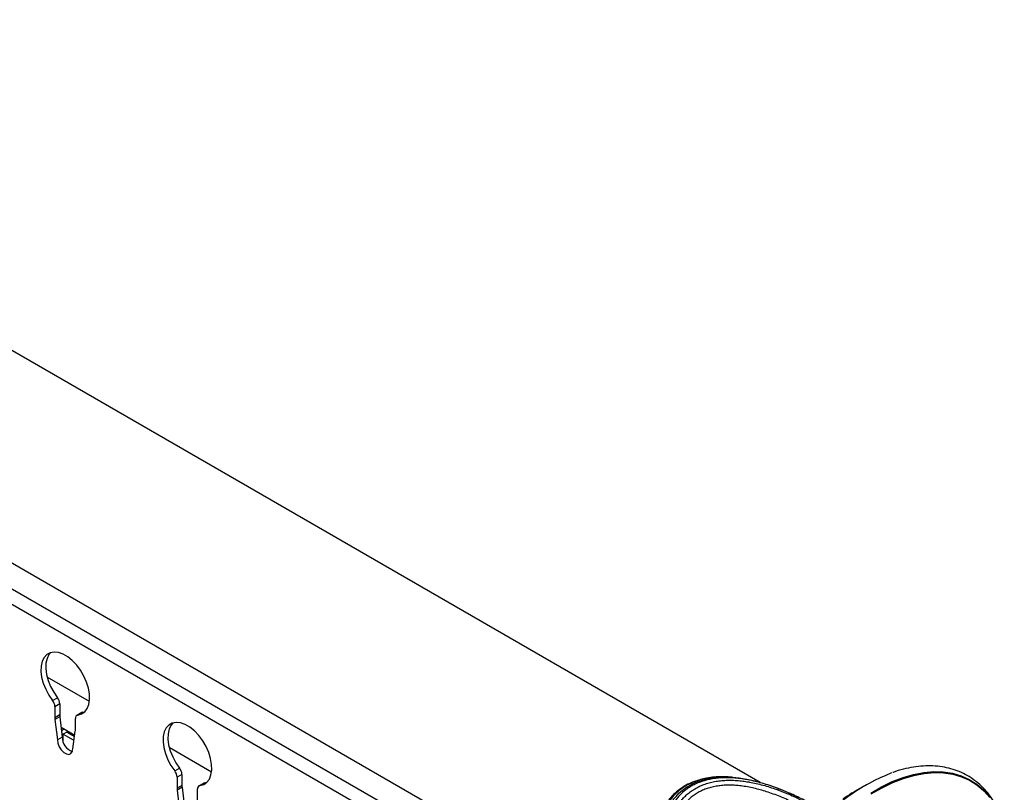
# Paper-space layout 'Sheet2' of a CAD drawing. Units: inches. Extents: x 5 to 157, y 2 to 102.
# Drawn here: x 144 to 148, y 92 to 96 of the extents above; entities that cross this region are included whole.
import ezdxf

# ---------------------------------------------------------------- set-up
doc = ezdxf.new("R2010")
doc.units = ezdxf.units.IN
doc.header["$MEASUREMENT"] = 0

psp = doc.layouts.new('Sheet2')

# ---------------------------------------------------------------- linework, layer by layer
at = {"color": 7, "linetype": 'Continuous', "lineweight": 25, "ltscale": 9.5}
for p, q in [((146.794644, 92.336377), (141.06923, 95.641588)), ((139.559197, 95.592672), (146.149767, 91.788018)), ((139.419495, 95.561311), (146.094694, 91.707801)), ((146.065024, 91.656672), (139.389825, 95.510183)), ((143.729606, 92.691422), (143.750764, 92.703542)), ((143.76092, 92.67668), (143.739763, 92.66456)), ((143.76092, 92.67668), (143.760761, 92.628632)), ((143.739763, 92.66456), (143.739604, 92.616512)), ((143.760761, 92.628632), (143.739604, 92.616512)), ((143.856066, 92.63913), (143.834909, 92.62701)), ((143.860077, 92.640436), (143.83892, 92.628316)), ((143.860077, 92.640436), (143.868816, 92.642195)), ((143.761222, 92.620766), (143.740065, 92.608646)), ((143.740065, 92.608646), (143.750413, 92.52014)), ((143.761222, 92.620766), (143.77157, 92.53226)), ((143.828465, 92.565213), (143.828624, 92.613261)), ((143.825429, 92.540244), (143.766671, 92.574164)), ((143.791436, 92.554512), (143.775449, 92.545282)), ((143.775449, 92.545282), (143.818382, 92.520497)), ((143.791436, 92.554512), (143.824722, 92.535296)), ((143.792494, 92.555122), (143.795181, 92.553571)), ((143.817059, 92.481666), (143.827954, 92.557909)), ((143.77157, 92.53226), (143.750413, 92.52014)), ((144.258544, 92.386072), (144.279702, 92.398192)), ((144.289858, 92.371331), (144.268701, 92.359211)), ((144.289858, 92.371331), (144.289699, 92.323282)), ((144.268701, 92.359211), (144.268542, 92.311162)), ((144.385004, 92.333781), (144.363847, 92.321661)), ((144.389016, 92.335087), (144.367858, 92.322967)), ((144.389016, 92.335087), (144.397754, 92.336846)), ((144.289699, 92.323282), (144.268542, 92.311162)), ((144.29016, 92.315417), (144.269003, 92.303297)), ((144.269003, 92.303297), (144.279351, 92.214791)), ((144.29016, 92.315417), (144.300508, 92.226911)), ((144.357403, 92.259863), (144.357563, 92.307912)), ((147.253931, 92.326043), (147.203065, 92.296669))]:
    psp.add_line(p, q, dxfattribs=at)
at = {"color": 8, "linetype": 'Continuous', "lineweight": 25, "ltscale": 9.5}
for p, q in [((143.889243, 92.686644), (143.706223, 92.792299)), ((143.775449, 92.511804), (143.775449, 92.545282)), ((143.792494, 92.555122), (143.796075, 92.557189)), ((143.792494, 92.553901), (143.792494, 92.555122)), ((143.795181, 92.553571), (143.798762, 92.555638)), ((143.818382, 92.520497), (143.822988, 92.523156)), ((144.418181, 92.381295), (144.235161, 92.48695))]:
    psp.add_line(p, q, dxfattribs=at)
at = {"color": 7, "linetype": 'Continuous', "lineweight": 25, "ltscale": 9.5, "flags": 128}
for points in [[(143.83892, 92.628316), (143.855284, 92.632929), (143.869038, 92.642408), (143.879673, 92.656403), (143.886797, 92.674396), (143.890146, 92.695724), (143.889596, 92.719598), (143.885169, 92.745137), (143.877027, 92.771397), (143.865471, 92.797408), (143.850929, 92.82221), (143.833936, 92.844885), (143.815122, 92.864598), (143.795181, 92.880618), (143.774849, 92.892356), (143.754877, 92.899376), (143.736005, 92.90142), (143.718927, 92.898413), (143.704276, 92.890464), (143.692592, 92.877869), (143.684307, 92.861092), (143.679728, 92.840753), (143.679023, 92.817603), (143.682217, 92.792497), (143.689195, 92.766363), (143.699697, 92.740167), (143.713335, 92.714875), (143.729606, 92.691422)], [(143.721563, 92.899245), (143.71375, 92.889989), (143.705465, 92.873212), (143.700885, 92.852873), (143.70018, 92.829723), (143.703375, 92.804617), (143.710352, 92.778484), (143.720854, 92.752287), (143.734492, 92.726995), (143.750764, 92.703542)], [(143.856066, 92.63913), (143.857841, 92.639931), (143.860077, 92.640436)], [(144.367858, 92.322967), (144.384223, 92.32758), (144.397976, 92.337058), (144.408611, 92.351053), (144.415735, 92.369047), (144.419084, 92.390375), (144.418534, 92.414249), (144.414107, 92.439788), (144.405965, 92.466048), (144.394409, 92.492059), (144.379867, 92.51686), (144.362874, 92.539536), (144.34406, 92.559248), (144.324119, 92.575269), (144.303787, 92.587006), (144.283816, 92.594026), (144.264943, 92.596071), (144.247865, 92.593063), (144.233214, 92.585115), (144.22153, 92.572519), (144.213246, 92.555742), (144.208666, 92.535403), (144.207961, 92.512253), (144.211156, 92.487148), (144.218133, 92.461014), (144.228635, 92.434817), (144.242273, 92.409525), (144.258544, 92.386072)], [(144.250501, 92.593896), (144.242688, 92.58464), (144.234403, 92.567863), (144.229823, 92.547523), (144.229118, 92.524373), (144.232313, 92.499268), (144.23929, 92.473134), (144.249792, 92.446937), (144.26343, 92.421645), (144.279702, 92.398192)], [(143.769319, 92.551513), (143.770385, 92.549657), (143.775449, 92.545282)], [(143.792494, 92.555122), (143.792252, 92.555216), (143.791965, 92.555249), (143.791679, 92.555216), (143.791436, 92.555122), (143.791274, 92.554982), (143.791217, 92.554817), (143.791274, 92.554652), (143.791436, 92.554512)], [(143.795181, 92.553571), (143.79923, 92.552164), (143.802662, 92.552831), (143.803114, 92.553126)], [(143.750413, 92.52014), (143.752379, 92.505794), (143.758127, 92.490858), (143.766964, 92.477133), (143.777824, 92.466276), (143.789397, 92.459595), (143.800287, 92.457896), (143.809181, 92.461385), (143.815006, 92.46964), (143.817059, 92.481666)], [(143.822215, 92.51775), (143.821527, 92.518324), (143.818382, 92.520497)], [(147.273127, 92.28991), (147.320004, 92.316972), (147.366729, 92.33959), (147.412999, 92.357617), (147.458514, 92.370938), (147.502979, 92.379465), (147.546105, 92.383143), (147.587612, 92.381949), (147.627233, 92.375889), (147.664708, 92.365004), (147.699796, 92.349364), (147.732269, 92.32907), (147.761916, 92.304254), (147.788546, 92.275077)], [(147.789059, 92.27176), (147.762517, 92.300842), (147.732966, 92.325577), (147.700599, 92.345805), (147.665625, 92.361395), (147.628271, 92.372244), (147.58878, 92.378284), (147.547408, 92.379475), (147.504422, 92.375809), (147.460102, 92.367309), (147.414736, 92.354032), (147.368616, 92.336063), (147.322043, 92.313519), (147.275319, 92.286545)], [(147.275553, 92.286163), (147.32226, 92.313126), (147.368815, 92.335661), (147.414917, 92.353623), (147.460266, 92.366896), (147.504569, 92.375392), (147.547538, 92.379056), (147.588894, 92.377866), (147.62837, 92.371829), (147.665709, 92.360983), (147.70067, 92.3454), (147.733024, 92.32518), (147.762564, 92.300454), (147.789096, 92.271383)], [(144.385004, 92.333781), (144.386779, 92.334582), (144.389016, 92.335087)]]:
    psp.add_lwpolyline(points, dxfattribs=at)
at = {"color": 7, "linetype": 'Continuous', "lineweight": 25, "ltscale": 90.25}
for centre, radius, start, end in [((143.694126, 92.662656), 0.045676, 2.389788, 39.034323), ((143.715284, 92.674776), 0.045676, 2.389788, 39.034323), ((143.826703, 92.628552), 0.065942, 179.930444, 186.780349), ((143.841811, 92.615291), 0.013342, 102.515238, 188.750221), ((143.805546, 92.616431), 0.065942, 179.930444, 186.780349), ((143.783578, 92.551099), 0.01572, 102.865043, 160.549797), ((143.77553, 92.56525), 0.052935, 352.028811, 359.960178), ((143.835957, 92.531353), 0.064393, 179.192501, 251.267362), ((144.223064, 92.357306), 0.045676, 2.389788, 39.034323), ((144.244222, 92.369426), 0.045676, 2.389788, 39.034323), ((147.696752, 91.54169), 0.899558, 111.722651, 139.236211), ((144.334484, 92.311082), 0.065942, 179.930444, 186.780349), ((144.355641, 92.323202), 0.065942, 179.930444, 186.780349), ((144.370749, 92.309942), 0.013342, 102.515238, 188.750221)]:
    psp.add_arc(centre, radius, start, end, dxfattribs=at)
at = {"color": 7, "linetype": 'Continuous', "lineweight": 25, "ltscale": 9.5}
for points, knots in [([(147.851738, 92.153561), (147.848829, 92.162882), (147.841394, 92.186704), (147.825493, 92.221701), (147.804635, 92.258524), (147.780498, 92.29157), (147.753476, 92.320764), (147.723757, 92.345912), (147.691588, 92.366918), (147.65719, 92.383714), (147.620768, 92.396257), (147.582505, 92.404511), (147.542566, 92.408455), (147.501113, 92.408011), (147.458348, 92.403312), (147.414465, 92.393729), (147.384485, 92.385602), (147.369151, 92.379542), (147.368817, 92.37941)], [0, 0, 0, 0, 0.04495225, 0.11488477, 0.18432637, 0.25314218, 0.32126439, 0.38872899, 0.45568595, 0.52237675, 0.58903406, 0.65590107, 0.72321566, 0.7911272, 0.85968034, 0.92882538, 0.99844932, 1, 1, 1, 1]), ([(146.524416, 92.344733), (146.521164, 92.343892), (146.506011, 92.339974), (146.481359, 92.328741), (146.451387, 92.311069), (146.424967, 92.289692), (146.401502, 92.265105), (146.381025, 92.237127), (146.363993, 92.206162), (146.350796, 92.172774), (146.342176, 92.137383), (146.3378, 92.110035), (146.337793, 92.094457), (146.337792, 92.091347)], [0, 0, 0, 0, 0.02864841, 0.13344857, 0.23483144, 0.33381201, 0.43519665, 0.53936803, 0.64585207, 0.75378369, 0.86144696, 0.97233595, 1, 1, 1, 1]), ([(147.0383, 92.230748), (147.036489, 92.231789), (147.027273, 92.237091), (147.009659, 92.246823), (146.984276, 92.260067), (146.957103, 92.273428), (146.935853, 92.283212), (146.913951, 92.292855), (146.891391, 92.30233), (146.859945, 92.314393), (146.82759, 92.325501), (146.796036, 92.334921), (146.765674, 92.342588), (146.736553, 92.348584), (146.707271, 92.353111), (146.678974, 92.355881), (146.643121, 92.357274), (146.608834, 92.355411), (146.567846, 92.348651), (146.536639, 92.339538), (146.507861, 92.326729), (146.488974, 92.316035), (146.467775, 92.301399), (146.449979, 92.285654), (146.432287, 92.265703), (146.418295, 92.246217), (146.405175, 92.222213), (146.394904, 92.196446), (146.387913, 92.170202), (146.383955, 92.144099), (146.382708, 92.118381), (146.3841, 92.092314), (146.388104, 92.066917), (146.394516, 92.042573), (146.403177, 92.019393), (146.414358, 91.996955), (146.427438, 91.976663), (146.446641, 91.953057), (146.468621, 91.932819), (146.487997, 91.920883), (146.494549, 91.916847)], [0, 0, 0, 0, 0.00622319, 0.03167925, 0.05737953, 0.08382165, 0.11050641, 0.11648873, 0.14360957, 0.17094065, 0.19889357, 0.2270469, 0.25147231, 0.27602538, 0.3009835, 0.32608567, 0.34871877, 0.39431735, 0.41750506, 0.4631416, 0.48628661, 0.50975482, 0.52787173, 0.5643285, 0.58268643, 0.61094586, 0.63946574, 0.66876943, 0.69832616, 0.72490712, 0.75165782, 0.77893041, 0.80638163, 0.83169392, 0.85716178, 0.88314841, 0.90933185, 0.93171754, 0.97691001, 1, 1, 1, 1]), ([(146.673379, 92.358688), (146.670375, 92.359056), (146.655671, 92.36086), (146.629639, 92.3615), (146.595438, 92.359947), (146.570264, 92.357038), (146.557052, 92.353577), (146.554576, 92.352928)], [0, 0, 0, 0, 0.07251699, 0.35499621, 0.63979714, 0.93249423, 1, 1, 1, 1]), ([(146.560516, 92.350954), (146.563542, 92.351726), (146.57455, 92.354536), (146.603051, 92.35868), (146.638208, 92.360599), (146.675023, 92.358875), (146.70384, 92.355853), (146.73357, 92.35107), (146.763676, 92.344678), (146.794804, 92.336587), (146.826721, 92.326838), (146.859426, 92.315434), (146.89199, 92.302778), (146.922257, 92.289899), (146.949992, 92.277237), (146.975307, 92.264998), (146.999873, 92.252469), (147.020818, 92.241223), (147.035208, 92.233157), (147.041875, 92.229317), (147.043739, 92.228243)], [0, 0, 0, 0, 0.02012874, 0.07323911, 0.18034387, 0.23482596, 0.2920164, 0.34953251, 0.40802866, 0.46684879, 0.53049847, 0.59456958, 0.66001903, 0.72597741, 0.78047303, 0.83531311, 0.89129701, 0.94770053, 0.98537679, 1, 1, 1, 1]), ([(146.743247, 92.338506), (146.744864, 92.338266), (146.756101, 92.336596), (146.777259, 92.331958), (146.806616, 92.324638), (146.836319, 92.315743), (146.86608, 92.30561), (146.895888, 92.294258), (146.925344, 92.281932), (146.957247, 92.267395), (146.990919, 92.250728), (147.012587, 92.238588), (147.023476, 92.232488)], [0, 0, 0, 0, 0.01605537, 0.1115579, 0.20885694, 0.30677878, 0.40747344, 0.5089234, 0.61293004, 0.71791475, 0.8582441, 1, 1, 1, 1]), ([(147.203227, 92.296385), (147.1989, 92.293997), (147.18087, 92.28405), (147.164883, 92.27298), (147.152732, 92.264566)], [0, 0, 0, 0, 0.2400021, 1, 1, 1, 1])]:
    psp.add_open_spline(points, degree=3, knots=knots, dxfattribs=at)
at = {"color": 8, "linetype": 'Continuous', "lineweight": 25, "ltscale": 9.5}
for points, knots in [([(146.554576, 92.352928), (146.546086, 92.350979), (146.528141, 92.346859), (146.502387, 92.337023), (146.476988, 92.324483), (146.453181, 92.30908), (146.433471, 92.292845), (146.412816, 92.272045), (146.39267, 92.246079), (146.37168, 92.208109), (146.35874, 92.171095), (146.35174, 92.136768), (146.34864, 92.109402), (146.348024, 92.080726), (146.350221, 92.050912), (146.355367, 92.021088), (146.365442, 91.984992), (146.380026, 91.951974), (146.398527, 91.922966), (146.418605, 91.898121), (146.441388, 91.877213), (146.460182, 91.865572), (146.46649, 91.861665)], [0, 0, 0, 0, 0.039164027, 0.082768322, 0.12712853, 0.171878411, 0.217427939, 0.249609672, 0.313390774, 0.376105262, 0.458954477, 0.500865946, 0.543230416, 0.589721116, 0.636495205, 0.684172996, 0.732179272, 0.812969315, 0.853793033, 0.895310694, 0.964866909, 1, 1, 1, 1]), ([(146.489116, 91.908066), (146.476256, 91.916532), (146.456892, 91.929279), (146.435365, 91.950972), (146.420246, 91.969319), (146.406731, 91.989886), (146.395039, 92.012541), (146.385659, 92.036514), (146.378683, 92.061615), (146.374233, 92.087466), (146.372372, 92.11391), (146.373215, 92.140614), (146.376769, 92.166474), (146.382618, 92.190357), (146.392638, 92.218948), (146.406312, 92.245285), (146.426378, 92.272919), (146.448267, 92.295968), (146.474131, 92.315496), (146.498805, 92.329535), (146.52092, 92.339342), (146.541524, 92.346596), (146.555167, 92.349726), (146.560516, 92.350954)], [0, 0, 0, 0, 0.078361785, 0.11798911, 0.158256127, 0.202264981, 0.246587813, 0.291834092, 0.337375881, 0.383557765, 0.43002861, 0.477404663, 0.525098938, 0.568739769, 0.608434344, 0.686879071, 0.726436908, 0.789821717, 0.853756932, 0.893481505, 0.93348635, 0.973919282, 1, 1, 1, 1]), ([(146.509373, 91.935702), (146.498776, 91.942595), (146.47746, 91.956461), (146.450681, 91.984831), (146.428765, 92.018706), (146.415794, 92.05175), (146.409127, 92.080091), (146.406131, 92.102869), (146.405424, 92.126015), (146.407105, 92.149691), (146.41136, 92.173556), (146.418419, 92.197447), (146.428313, 92.220689), (146.440767, 92.242315), (146.454892, 92.261259), (146.470088, 92.277605), (146.486477, 92.291973), (146.504689, 92.304923), (146.524405, 92.316151), (146.545435, 92.325588), (146.567576, 92.333213), (146.591022, 92.339101), (146.615404, 92.343167), (146.64052, 92.345453), (146.666169, 92.34605), (146.692515, 92.344974), (146.718266, 92.342572), (146.73529, 92.339801), (146.743247, 92.338506)], [0, 0, 0, 0, 0.05569209, 0.11203071, 0.17543037, 0.2394729, 0.27451112, 0.30976267, 0.34566571, 0.38178943, 0.41994831, 0.45838354, 0.49772789, 0.5374066, 0.57403683, 0.60656566, 0.63931078, 0.67239798, 0.7059561, 0.738469, 0.77120439, 0.80427624, 0.83780078, 0.87057531, 0.90354722, 0.93681033, 0.97046239, 1, 1, 1, 1]), ([(147.0076, 92.212963), (146.997289, 92.218755), (146.976559, 92.230401), (146.944803, 92.246324), (146.914911, 92.260216), (146.887316, 92.272098), (146.858577, 92.283429), (146.82993, 92.29357), (146.801797, 92.302348), (146.774251, 92.309744), (146.74635, 92.315895), (146.71933, 92.320409), (146.69344, 92.323296), (146.668755, 92.324637), (146.644268, 92.324421), (146.620494, 92.322542), (146.59759, 92.318975), (146.575699, 92.31373), (146.55459, 92.30667), (146.53472, 92.297861), (146.51625, 92.287385), (146.499305, 92.275364), (146.483765, 92.261685), (146.469344, 92.246009), (146.456373, 92.228038), (146.446819, 92.211797), (146.442639, 92.201306), (146.441332, 92.198026)], [0, 0, 0, 0, 0.05952172, 0.11966541, 0.16223867, 0.2051893, 0.24925823, 0.29368406, 0.33365744, 0.37387255, 0.41483911, 0.45606656, 0.49268813, 0.52951043, 0.56665687, 0.60425743, 0.64038366, 0.67674923, 0.71349973, 0.750785, 0.78687421, 0.82322669, 0.85998239, 0.89728347, 0.93804726, 0.98063458, 1, 1, 1, 1])]:
    psp.add_open_spline(points, degree=3, knots=knots, dxfattribs=at)

doc.saveas('drawing.dxf')
